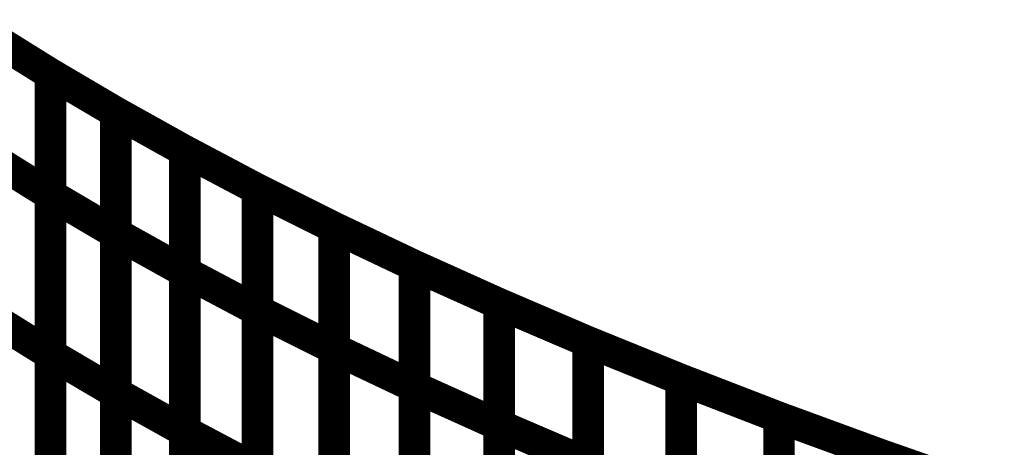
# Model space of a CAD drawing. Extents: x -1.75 to 0.6, y -3.32 to 2.09.
# Drawn here: x -0.02 to 0.07, y -1.69 to -1.65 of the extents above; entities that cross this region are included whole.
import ezdxf

# ---------------------------------------------------------------- set-up
doc = ezdxf.new("R2010")
doc.units = 0
doc.header["$MEASUREMENT"] = 0

msp = doc.modelspace()

# ---------------------------------------------------------------- linework, layer by layer
at = {"color": 0}
for points in [[(-0.024181, -1.655024, 0.003, 0.003, 0), (-0.018311, -1.658681, 0.003, 0.003, 0)], [(-0.024181, -1.655024, 0.003, 0.003, 0), (-0.018311, -1.658681, 0.003, 0.003, 0)], [(-0.018311, -1.658681, 0.003, 0.003, 0), (-0.024181, -1.655024, 0.003, 0.003, 0)], [(-0.024181, -1.655024, 0.003, 0.003, 0), (-0.018311, -1.658681, 0.003, 0.003, 0)], [(-0.024181, -1.655024, 0.003, 0.003, 0), (-0.018311, -1.658681, 0.003, 0.003, 0)], [(-0.018311, -1.658681, 0.003, 0.003, 0), (-0.024181, -1.655024, 0.003, 0.003, 0)], [(-0.018311, -1.658689, 0.003, 0.003, 0), (-0.018307, -1.658681, 0.003, 0.003, 0)], [(-0.018311, -1.670169, 0.003, 0.003, 0), (-0.018311, -1.658681, 0.003, 0.003, 0)], [(-0.018311, -1.658681, 0.003, 0.003, 0), (-0.01211, -1.662335, 0.003, 0.003, 0)], [(-0.018311, -1.658681, 0.003, 0.003, 0), (-0.018311, -1.685311, 0.003, 0.003, 0)], [(-0.018311, -1.658681, 0.003, 0.003, 0), (-0.018311, -1.670165, 0.003, 0.003, 0)], [(-0.01211, -1.662335, 0.003, 0.003, 0), (-0.018311, -1.658681, 0.003, 0.003, 0)], [(-0.018311, -1.658689, 0.003, 0.003, 0), (-0.018307, -1.658681, 0.003, 0.003, 0)], [(-0.018311, -1.670169, 0.003, 0.003, 0), (-0.018311, -1.658681, 0.003, 0.003, 0)], [(-0.018311, -1.658681, 0.003, 0.003, 0), (-0.01211, -1.662335, 0.003, 0.003, 0)], [(-0.018311, -1.658681, 0.003, 0.003, 0), (-0.018311, -1.685311, 0.003, 0.003, 0)], [(-0.018311, -1.658681, 0.003, 0.003, 0), (-0.018311, -1.670165, 0.003, 0.003, 0)], [(-0.01211, -1.662335, 0.003, 0.003, 0), (-0.018311, -1.658681, 0.003, 0.003, 0)], [(-0.018311, -1.685315, 0.003, 0.003, 0), (-0.018311, -1.658689, 0.003, 0.003, 0)], [(-0.018311, -1.685315, 0.003, 0.003, 0), (-0.018311, -1.658689, 0.003, 0.003, 0)], [(-0.018307, -1.658681, 0.003, 0.003, 0), (-0.01211, -1.662335, 0.003, 0.003, 0)], [(-0.018307, -1.658681, 0.003, 0.003, 0), (-0.01211, -1.662335, 0.003, 0.003, 0)], [(-0.01211, -1.662339, 0.003, 0.003, 0), (-0.012106, -1.662335, 0.003, 0.003, 0)], [(-0.01211, -1.673831, 0.003, 0.003, 0), (-0.01211, -1.662335, 0.003, 0.003, 0)], [(-0.01211, -1.662335, 0.003, 0.003, 0), (-0.005563, -1.665984, 0.003, 0.003, 0)], [(-0.01211, -1.662335, 0.003, 0.003, 0), (-0.01211, -1.688969, 0.003, 0.003, 0)], [(-0.01211, -1.662335, 0.003, 0.003, 0), (-0.01211, -1.673823, 0.003, 0.003, 0)], [(-0.005563, -1.665984, 0.003, 0.003, 0), (-0.01211, -1.662335, 0.003, 0.003, 0)], [(-0.01211, -1.662339, 0.003, 0.003, 0), (-0.012106, -1.662335, 0.003, 0.003, 0)], [(-0.01211, -1.673831, 0.003, 0.003, 0), (-0.01211, -1.662335, 0.003, 0.003, 0)], [(-0.01211, -1.662335, 0.003, 0.003, 0), (-0.005563, -1.665984, 0.003, 0.003, 0)], [(-0.01211, -1.662335, 0.003, 0.003, 0), (-0.01211, -1.688969, 0.003, 0.003, 0)], [(-0.01211, -1.662335, 0.003, 0.003, 0), (-0.01211, -1.673823, 0.003, 0.003, 0)], [(-0.005563, -1.665984, 0.003, 0.003, 0), (-0.01211, -1.662335, 0.003, 0.003, 0)], [(-0.012106, -1.662335, 0.003, 0.003, 0), (-0.005563, -1.665984, 0.003, 0.003, 0)], [(-0.012106, -1.662335, 0.003, 0.003, 0), (-0.005563, -1.665984, 0.003, 0.003, 0)], [(-0.01211, -1.688976, 0.003, 0.003, 0), (-0.01211, -1.662339, 0.003, 0.003, 0)], [(-0.01211, -1.688976, 0.003, 0.003, 0), (-0.01211, -1.662339, 0.003, 0.003, 0)], [(-0.005563, -1.665992, 0.003, 0.003, 0), (-0.005559, -1.665984, 0.003, 0.003, 0)], [(-0.005563, -1.677484, 0.003, 0.003, 0), (-0.005563, -1.665984, 0.003, 0.003, 0)], [(-0.005563, -1.665984, 0.003, 0.003, 0), (0.001327, -1.669634, 0.003, 0.003, 0)], [(-0.005563, -1.665984, 0.003, 0.003, 0), (-0.005563, -1.692626, 0.003, 0.003, 0)], [(-0.005563, -1.665984, 0.003, 0.003, 0), (-0.005563, -1.67748, 0.003, 0.003, 0)], [(0.001327, -1.669634, 0.003, 0.003, 0), (-0.005563, -1.665984, 0.003, 0.003, 0)], [(-0.005563, -1.665992, 0.003, 0.003, 0), (-0.005559, -1.665984, 0.003, 0.003, 0)], [(-0.005563, -1.677484, 0.003, 0.003, 0), (-0.005563, -1.665984, 0.003, 0.003, 0)], [(-0.005563, -1.665984, 0.003, 0.003, 0), (0.001327, -1.669634, 0.003, 0.003, 0)], [(-0.005563, -1.665984, 0.003, 0.003, 0), (-0.005563, -1.692626, 0.003, 0.003, 0)], [(-0.005563, -1.665984, 0.003, 0.003, 0), (-0.005563, -1.67748, 0.003, 0.003, 0)], [(0.001327, -1.669634, 0.003, 0.003, 0), (-0.005563, -1.665984, 0.003, 0.003, 0)], [(-0.005563, -1.69263, 0.003, 0.003, 0), (-0.005563, -1.665992, 0.003, 0.003, 0)], [(-0.005563, -1.69263, 0.003, 0.003, 0), (-0.005563, -1.665992, 0.003, 0.003, 0)], [(-0.005559, -1.665984, 0.003, 0.003, 0), (0.001327, -1.669634, 0.003, 0.003, 0)], [(-0.005559, -1.665984, 0.003, 0.003, 0), (0.001327, -1.669634, 0.003, 0.003, 0)], [(-0.024181, -1.666508, 0.003, 0.003, 0), (-0.018311, -1.670165, 0.003, 0.003, 0)], [(-0.018311, -1.670165, 0.003, 0.003, 0), (-0.024181, -1.666508, 0.003, 0.003, 0)], [(-0.024181, -1.666508, 0.003, 0.003, 0), (-0.018311, -1.670165, 0.003, 0.003, 0)], [(-0.018311, -1.670165, 0.003, 0.003, 0), (-0.024181, -1.666508, 0.003, 0.003, 0)], [(0.001327, -1.696291, 0.003, 0.003, 0), (0.001327, -1.669634, 0.003, 0.003, 0)], [(0.001327, -1.669634, 0.003, 0.003, 0), (0.008594, -1.673268, 0.003, 0.003, 0)], [(0.001327, -1.681146, 0.003, 0.003, 0), (0.001327, -1.669634, 0.003, 0.003, 0)], [(0.001327, -1.669634, 0.003, 0.003, 0), (0.008594, -1.673268, 0.003, 0.003, 0)], [(0.001327, -1.669634, 0.003, 0.003, 0), (0.001327, -1.69628, 0.003, 0.003, 0)], [(0.001327, -1.669634, 0.003, 0.003, 0), (0.001327, -1.681134, 0.003, 0.003, 0)], [(0.008594, -1.673268, 0.003, 0.003, 0), (0.001327, -1.669634, 0.003, 0.003, 0)], [(0.001327, -1.696291, 0.003, 0.003, 0), (0.001327, -1.669634, 0.003, 0.003, 0)], [(0.001327, -1.669634, 0.003, 0.003, 0), (0.008594, -1.673268, 0.003, 0.003, 0)], [(0.001327, -1.681146, 0.003, 0.003, 0), (0.001327, -1.669634, 0.003, 0.003, 0)], [(0.001327, -1.669634, 0.003, 0.003, 0), (0.008594, -1.673268, 0.003, 0.003, 0)], [(0.001327, -1.669634, 0.003, 0.003, 0), (0.001327, -1.69628, 0.003, 0.003, 0)], [(0.001327, -1.669634, 0.003, 0.003, 0), (0.001327, -1.681134, 0.003, 0.003, 0)], [(0.008594, -1.673268, 0.003, 0.003, 0), (0.001327, -1.669634, 0.003, 0.003, 0)], [(-0.018311, -1.670165, 0.003, 0.003, 0), (-0.018311, -1.700457, 0.003, 0.003, 0)], [(-0.018311, -1.670165, 0.003, 0.003, 0), (-0.018311, -1.700457, 0.003, 0.003, 0)], [(-0.018311, -1.700465, 0.003, 0.003, 0), (-0.018311, -1.670169, 0.003, 0.003, 0)], [(-0.018311, -1.670169, 0.003, 0.003, 0), (-0.01211, -1.673823, 0.003, 0.003, 0)], [(-0.01211, -1.673823, 0.003, 0.003, 0), (-0.018311, -1.670169, 0.003, 0.003, 0)], [(-0.018311, -1.700465, 0.003, 0.003, 0), (-0.018311, -1.670169, 0.003, 0.003, 0)], [(-0.018311, -1.670169, 0.003, 0.003, 0), (-0.01211, -1.673823, 0.003, 0.003, 0)], [(-0.01211, -1.673823, 0.003, 0.003, 0), (-0.018311, -1.670169, 0.003, 0.003, 0)], [(0.008594, -1.699921, 0.003, 0.003, 0), (0.008594, -1.673268, 0.003, 0.003, 0)], [(0.008594, -1.673268, 0.003, 0.003, 0), (0.016236, -1.676898, 0.003, 0.003, 0)], [(0.008594, -1.68478, 0.003, 0.003, 0), (0.008594, -1.673268, 0.003, 0.003, 0)], [(0.008594, -1.673268, 0.003, 0.003, 0), (0.016236, -1.676898, 0.003, 0.003, 0)], [(0.008594, -1.673268, 0.003, 0.003, 0), (0.008594, -1.699925, 0.003, 0.003, 0)], [(0.008594, -1.673268, 0.003, 0.003, 0), (0.008594, -1.68478, 0.003, 0.003, 0)], [(0.016236, -1.676898, 0.003, 0.003, 0), (0.008594, -1.673268, 0.003, 0.003, 0)], [(0.008594, -1.699921, 0.003, 0.003, 0), (0.008594, -1.673268, 0.003, 0.003, 0)], [(0.008594, -1.673268, 0.003, 0.003, 0), (0.016236, -1.676898, 0.003, 0.003, 0)], [(0.008594, -1.68478, 0.003, 0.003, 0), (0.008594, -1.673268, 0.003, 0.003, 0)], [(0.008594, -1.673268, 0.003, 0.003, 0), (0.016236, -1.676898, 0.003, 0.003, 0)], [(0.008594, -1.673268, 0.003, 0.003, 0), (0.008594, -1.699925, 0.003, 0.003, 0)], [(0.008594, -1.673268, 0.003, 0.003, 0), (0.008594, -1.68478, 0.003, 0.003, 0)], [(0.016236, -1.676898, 0.003, 0.003, 0), (0.008594, -1.673268, 0.003, 0.003, 0)], [(-0.01211, -1.673823, 0.003, 0.003, 0), (-0.01211, -1.704118, 0.003, 0.003, 0)], [(-0.01211, -1.673823, 0.003, 0.003, 0), (-0.01211, -1.704118, 0.003, 0.003, 0)], [(-0.01211, -1.704122, 0.003, 0.003, 0), (-0.01211, -1.673831, 0.003, 0.003, 0)], [(-0.01211, -1.673831, 0.003, 0.003, 0), (-0.005563, -1.67748, 0.003, 0.003, 0)], [(-0.005563, -1.67748, 0.003, 0.003, 0), (-0.01211, -1.673831, 0.003, 0.003, 0)], [(-0.01211, -1.704122, 0.003, 0.003, 0), (-0.01211, -1.673831, 0.003, 0.003, 0)], [(-0.01211, -1.673831, 0.003, 0.003, 0), (-0.005563, -1.67748, 0.003, 0.003, 0)], [(-0.005563, -1.67748, 0.003, 0.003, 0), (-0.01211, -1.673831, 0.003, 0.003, 0)], [(0.016236, -1.676906, 0.003, 0.003, 0), (0.01624, -1.676898, 0.003, 0.003, 0)], [(0.016236, -1.676902, 0.003, 0.003, 0), (0.01624, -1.676898, 0.003, 0.003, 0)], [(0.016236, -1.676898, 0.003, 0.003, 0), (0.016236, -1.703551, 0.003, 0.003, 0)], [(0.016236, -1.676898, 0.003, 0.003, 0), (0.016236, -1.688409, 0.003, 0.003, 0)], [(0.024272, -1.680516, 0.003, 0.003, 0), (0.016236, -1.676898, 0.003, 0.003, 0)], [(0.016236, -1.676906, 0.003, 0.003, 0), (0.01624, -1.676898, 0.003, 0.003, 0)], [(0.016236, -1.676902, 0.003, 0.003, 0), (0.01624, -1.676898, 0.003, 0.003, 0)], [(0.016236, -1.676898, 0.003, 0.003, 0), (0.016236, -1.703551, 0.003, 0.003, 0)], [(0.016236, -1.676898, 0.003, 0.003, 0), (0.016236, -1.688409, 0.003, 0.003, 0)], [(0.024272, -1.680516, 0.003, 0.003, 0), (0.016236, -1.676898, 0.003, 0.003, 0)], [(0.016236, -1.688425, 0.003, 0.003, 0), (0.016236, -1.676902, 0.003, 0.003, 0)], [(0.016236, -1.688425, 0.003, 0.003, 0), (0.016236, -1.676902, 0.003, 0.003, 0)], [(0.016236, -1.703571, 0.003, 0.003, 0), (0.016236, -1.676906, 0.003, 0.003, 0)], [(0.016236, -1.703571, 0.003, 0.003, 0), (0.016236, -1.676906, 0.003, 0.003, 0)], [(0.01624, -1.676898, 0.003, 0.003, 0), (0.024272, -1.680516, 0.003, 0.003, 0)], [(0.01624, -1.676898, 0.003, 0.003, 0), (0.024272, -1.680516, 0.003, 0.003, 0)], [(0.01624, -1.676898, 0.003, 0.003, 0), (0.024272, -1.680516, 0.003, 0.003, 0)], [(0.01624, -1.676898, 0.003, 0.003, 0), (0.024272, -1.680516, 0.003, 0.003, 0)], [(-0.005563, -1.67748, 0.003, 0.003, 0), (-0.005563, -1.707772, 0.003, 0.003, 0)], [(-0.005563, -1.67748, 0.003, 0.003, 0), (-0.005563, -1.707772, 0.003, 0.003, 0)], [(-0.005563, -1.707772, 0.003, 0.003, 0), (-0.005563, -1.677484, 0.003, 0.003, 0)], [(-0.005563, -1.677484, 0.003, 0.003, 0), (0.001327, -1.681134, 0.003, 0.003, 0)], [(0.001327, -1.681134, 0.003, 0.003, 0), (-0.005563, -1.677484, 0.003, 0.003, 0)], [(-0.005563, -1.707772, 0.003, 0.003, 0), (-0.005563, -1.677484, 0.003, 0.003, 0)], [(-0.005563, -1.677484, 0.003, 0.003, 0), (0.001327, -1.681134, 0.003, 0.003, 0)], [(0.001327, -1.681134, 0.003, 0.003, 0), (-0.005563, -1.677484, 0.003, 0.003, 0)], [(0.024272, -1.707193, 0.003, 0.003, 0), (0.024272, -1.680516, 0.003, 0.003, 0)], [(0.024272, -1.680516, 0.003, 0.003, 0), (0.032705, -1.68413, 0.003, 0.003, 0)], [(0.024272, -1.692047, 0.003, 0.003, 0), (0.024272, -1.680516, 0.003, 0.003, 0)], [(0.024272, -1.680516, 0.003, 0.003, 0), (0.032705, -1.68413, 0.003, 0.003, 0)], [(0.024272, -1.680516, 0.003, 0.003, 0), (0.024272, -1.707189, 0.003, 0.003, 0)], [(0.024272, -1.680516, 0.003, 0.003, 0), (0.024272, -1.692047, 0.003, 0.003, 0)], [(0.032705, -1.68413, 0.003, 0.003, 0), (0.024272, -1.680516, 0.003, 0.003, 0)], [(0.024272, -1.707193, 0.003, 0.003, 0), (0.024272, -1.680516, 0.003, 0.003, 0)], [(0.024272, -1.680516, 0.003, 0.003, 0), (0.032705, -1.68413, 0.003, 0.003, 0)], [(0.024272, -1.692047, 0.003, 0.003, 0), (0.024272, -1.680516, 0.003, 0.003, 0)], [(0.024272, -1.680516, 0.003, 0.003, 0), (0.032705, -1.68413, 0.003, 0.003, 0)], [(0.024272, -1.680516, 0.003, 0.003, 0), (0.024272, -1.707189, 0.003, 0.003, 0)], [(0.024272, -1.680516, 0.003, 0.003, 0), (0.024272, -1.692047, 0.003, 0.003, 0)], [(0.032705, -1.68413, 0.003, 0.003, 0), (0.024272, -1.680516, 0.003, 0.003, 0)], [(-0.024181, -1.681654, 0.003, 0.003, 0), (-0.018311, -1.685311, 0.003, 0.003, 0)], [(-0.018311, -1.685311, 0.003, 0.003, 0), (-0.024181, -1.681654, 0.003, 0.003, 0)], [(-0.024181, -1.681654, 0.003, 0.003, 0), (-0.018311, -1.685311, 0.003, 0.003, 0)], [(-0.018311, -1.685311, 0.003, 0.003, 0), (-0.024181, -1.681654, 0.003, 0.003, 0)], [(0.001327, -1.681134, 0.003, 0.003, 0), (0.001327, -1.711421, 0.003, 0.003, 0)], [(0.001327, -1.681134, 0.003, 0.003, 0), (0.001327, -1.711421, 0.003, 0.003, 0)], [(0.001327, -1.711437, 0.003, 0.003, 0), (0.001327, -1.681146, 0.003, 0.003, 0)], [(0.001327, -1.681146, 0.003, 0.003, 0), (0.008594, -1.68478, 0.003, 0.003, 0)], [(0.008594, -1.68478, 0.003, 0.003, 0), (0.001327, -1.681146, 0.003, 0.003, 0)], [(0.001327, -1.711437, 0.003, 0.003, 0), (0.001327, -1.681146, 0.003, 0.003, 0)], [(0.001327, -1.681146, 0.003, 0.003, 0), (0.008594, -1.68478, 0.003, 0.003, 0)], [(0.008594, -1.68478, 0.003, 0.003, 0), (0.001327, -1.681146, 0.003, 0.003, 0)], [(0.032705, -1.710823, 0.003, 0.003, 0), (0.032705, -1.68413, 0.003, 0.003, 0)], [(0.032705, -1.68413, 0.003, 0.003, 0), (0.041555, -1.687724, 0.003, 0.003, 0)], [(0.032705, -1.695677, 0.003, 0.003, 0), (0.032705, -1.68413, 0.003, 0.003, 0)], [(0.032705, -1.68413, 0.003, 0.003, 0), (0.041555, -1.687724, 0.003, 0.003, 0)], [(0.032705, -1.68413, 0.003, 0.003, 0), (0.032705, -1.710807, 0.003, 0.003, 0)], [(0.032705, -1.68413, 0.003, 0.003, 0), (0.032705, -1.695661, 0.003, 0.003, 0)], [(0.041555, -1.687724, 0.003, 0.003, 0), (0.032705, -1.68413, 0.003, 0.003, 0)], [(0.032705, -1.710823, 0.003, 0.003, 0), (0.032705, -1.68413, 0.003, 0.003, 0)], [(0.032705, -1.68413, 0.003, 0.003, 0), (0.041555, -1.687724, 0.003, 0.003, 0)], [(0.032705, -1.695677, 0.003, 0.003, 0), (0.032705, -1.68413, 0.003, 0.003, 0)], [(0.032705, -1.68413, 0.003, 0.003, 0), (0.041555, -1.687724, 0.003, 0.003, 0)], [(0.032705, -1.68413, 0.003, 0.003, 0), (0.032705, -1.710807, 0.003, 0.003, 0)], [(0.032705, -1.68413, 0.003, 0.003, 0), (0.032705, -1.695661, 0.003, 0.003, 0)], [(0.041555, -1.687724, 0.003, 0.003, 0), (0.032705, -1.68413, 0.003, 0.003, 0)], [(-0.018311, -1.685311, 0.003, 0.003, 0), (-0.018311, -1.715602, 0.003, 0.003, 0)], [(-0.018311, -1.685311, 0.003, 0.003, 0), (-0.018311, -1.715602, 0.003, 0.003, 0)], [(-0.018311, -1.715606, 0.003, 0.003, 0), (-0.018311, -1.685315, 0.003, 0.003, 0)], [(-0.018311, -1.685315, 0.003, 0.003, 0), (-0.01211, -1.688969, 0.003, 0.003, 0)], [(-0.01211, -1.688969, 0.003, 0.003, 0), (-0.018311, -1.685315, 0.003, 0.003, 0)], [(-0.018311, -1.715606, 0.003, 0.003, 0), (-0.018311, -1.685315, 0.003, 0.003, 0)], [(-0.018311, -1.685315, 0.003, 0.003, 0), (-0.01211, -1.688969, 0.003, 0.003, 0)], [(-0.01211, -1.688969, 0.003, 0.003, 0), (-0.018311, -1.685315, 0.003, 0.003, 0)], [(0.008594, -1.715071, 0.003, 0.003, 0), (0.008594, -1.68478, 0.003, 0.003, 0)], [(0.008594, -1.68478, 0.003, 0.003, 0), (0.016236, -1.688409, 0.003, 0.003, 0)], [(0.016236, -1.688409, 0.003, 0.003, 0), (0.008594, -1.68478, 0.003, 0.003, 0)], [(0.008594, -1.68478, 0.003, 0.003, 0), (0.008594, -1.715071, 0.003, 0.003, 0)], [(0.008594, -1.715071, 0.003, 0.003, 0), (0.008594, -1.68478, 0.003, 0.003, 0)], [(0.008594, -1.68478, 0.003, 0.003, 0), (0.016236, -1.688409, 0.003, 0.003, 0)], [(0.016236, -1.688409, 0.003, 0.003, 0), (0.008594, -1.68478, 0.003, 0.003, 0)], [(0.008594, -1.68478, 0.003, 0.003, 0), (0.008594, -1.715071, 0.003, 0.003, 0)], [(0.016236, -1.688409, 0.003, 0.003, 0), (0.016236, -1.718701, 0.003, 0.003, 0)], [(0.016236, -1.688409, 0.003, 0.003, 0), (0.016236, -1.718701, 0.003, 0.003, 0)], [(0.016236, -1.718713, 0.003, 0.003, 0), (0.016236, -1.688425, 0.003, 0.003, 0)], [(0.016236, -1.688425, 0.003, 0.003, 0), (0.024272, -1.692047, 0.003, 0.003, 0)], [(0.024272, -1.692047, 0.003, 0.003, 0), (0.016236, -1.688425, 0.003, 0.003, 0)], [(0.016236, -1.718713, 0.003, 0.003, 0), (0.016236, -1.688425, 0.003, 0.003, 0)], [(0.016236, -1.688425, 0.003, 0.003, 0), (0.024272, -1.692047, 0.003, 0.003, 0)], [(0.024272, -1.692047, 0.003, 0.003, 0), (0.016236, -1.688425, 0.003, 0.003, 0)], [(0.041555, -1.714417, 0.003, 0.003, 0), (0.041555, -1.687724, 0.003, 0.003, 0)], [(0.041555, -1.687724, 0.003, 0.003, 0), (0.050831, -1.691311, 0.003, 0.003, 0)], [(0.041555, -1.699276, 0.003, 0.003, 0), (0.041555, -1.687724, 0.003, 0.003, 0)], [(0.041555, -1.687724, 0.003, 0.003, 0), (0.050831, -1.691311, 0.003, 0.003, 0)], [(0.041555, -1.687724, 0.003, 0.003, 0), (0.041555, -1.714417, 0.003, 0.003, 0)], [(0.041555, -1.687724, 0.003, 0.003, 0), (0.041555, -1.699272, 0.003, 0.003, 0)], [(0.050831, -1.691311, 0.003, 0.003, 0), (0.041555, -1.687724, 0.003, 0.003, 0)], [(0.041555, -1.714417, 0.003, 0.003, 0), (0.041555, -1.687724, 0.003, 0.003, 0)], [(0.041555, -1.687724, 0.003, 0.003, 0), (0.050831, -1.691311, 0.003, 0.003, 0)], [(0.041555, -1.699276, 0.003, 0.003, 0), (0.041555, -1.687724, 0.003, 0.003, 0)], [(0.041555, -1.687724, 0.003, 0.003, 0), (0.050831, -1.691311, 0.003, 0.003, 0)], [(0.041555, -1.687724, 0.003, 0.003, 0), (0.041555, -1.714417, 0.003, 0.003, 0)], [(0.041555, -1.687724, 0.003, 0.003, 0), (0.041555, -1.699272, 0.003, 0.003, 0)], [(0.050831, -1.691311, 0.003, 0.003, 0), (0.041555, -1.687724, 0.003, 0.003, 0)], [(-0.01211, -1.688969, 0.003, 0.003, 0), (-0.01211, -1.71926, 0.003, 0.003, 0)], [(-0.01211, -1.688969, 0.003, 0.003, 0), (-0.01211, -1.71926, 0.003, 0.003, 0)], [(-0.01211, -1.719268, 0.003, 0.003, 0), (-0.01211, -1.688976, 0.003, 0.003, 0)], [(-0.01211, -1.688976, 0.003, 0.003, 0), (-0.005563, -1.692626, 0.003, 0.003, 0)], [(-0.005563, -1.692626, 0.003, 0.003, 0), (-0.01211, -1.688976, 0.003, 0.003, 0)], [(-0.01211, -1.719268, 0.003, 0.003, 0), (-0.01211, -1.688976, 0.003, 0.003, 0)], [(-0.01211, -1.688976, 0.003, 0.003, 0), (-0.005563, -1.692626, 0.003, 0.003, 0)], [(-0.005563, -1.692626, 0.003, 0.003, 0), (-0.01211, -1.688976, 0.003, 0.003, 0)], [(0.050831, -1.718031, 0.003, 0.003, 0), (0.050831, -1.691311, 0.003, 0.003, 0)], [(0.050831, -1.691311, 0.003, 0.003, 0), (0.060551, -1.694874, 0.003, 0.003, 0)], [(0.050831, -1.70289, 0.003, 0.003, 0), (0.050831, -1.691311, 0.003, 0.003, 0)], [(0.050831, -1.691311, 0.003, 0.003, 0), (0.060551, -1.694874, 0.003, 0.003, 0)], [(0.050831, -1.691311, 0.003, 0.003, 0), (0.050831, -1.718004, 0.003, 0.003, 0)], [(0.050831, -1.691311, 0.003, 0.003, 0), (0.050831, -1.702862, 0.003, 0.003, 0)], [(0.060551, -1.694874, 0.003, 0.003, 0), (0.050831, -1.691311, 0.003, 0.003, 0)], [(0.050831, -1.718031, 0.003, 0.003, 0), (0.050831, -1.691311, 0.003, 0.003, 0)], [(0.050831, -1.691311, 0.003, 0.003, 0), (0.060551, -1.694874, 0.003, 0.003, 0)], [(0.050831, -1.70289, 0.003, 0.003, 0), (0.050831, -1.691311, 0.003, 0.003, 0)], [(0.050831, -1.691311, 0.003, 0.003, 0), (0.060551, -1.694874, 0.003, 0.003, 0)], [(0.050831, -1.691311, 0.003, 0.003, 0), (0.050831, -1.718004, 0.003, 0.003, 0)], [(0.050831, -1.691311, 0.003, 0.003, 0), (0.050831, -1.702862, 0.003, 0.003, 0)], [(0.060551, -1.694874, 0.003, 0.003, 0), (0.050831, -1.691311, 0.003, 0.003, 0)], [(0.024272, -1.722339, 0.003, 0.003, 0), (0.024272, -1.692047, 0.003, 0.003, 0)], [(0.024272, -1.692047, 0.003, 0.003, 0), (0.032705, -1.695661, 0.003, 0.003, 0)], [(0.032705, -1.695661, 0.003, 0.003, 0), (0.024272, -1.692047, 0.003, 0.003, 0)], [(0.024272, -1.692047, 0.003, 0.003, 0), (0.024272, -1.722331, 0.003, 0.003, 0)], [(0.024272, -1.722339, 0.003, 0.003, 0), (0.024272, -1.692047, 0.003, 0.003, 0)], [(0.024272, -1.692047, 0.003, 0.003, 0), (0.032705, -1.695661, 0.003, 0.003, 0)], [(0.032705, -1.695661, 0.003, 0.003, 0), (0.024272, -1.692047, 0.003, 0.003, 0)], [(0.024272, -1.692047, 0.003, 0.003, 0), (0.024272, -1.722331, 0.003, 0.003, 0)], [(-0.005563, -1.692626, 0.003, 0.003, 0), (-0.005563, -1.722917, 0.003, 0.003, 0)], [(-0.005563, -1.692626, 0.003, 0.003, 0), (-0.005563, -1.722917, 0.003, 0.003, 0)], [(-0.005563, -1.722921, 0.003, 0.003, 0), (-0.005563, -1.69263, 0.003, 0.003, 0)], [(-0.005563, -1.69263, 0.003, 0.003, 0), (0.001327, -1.69628, 0.003, 0.003, 0)], [(0.001327, -1.69628, 0.003, 0.003, 0), (-0.005563, -1.69263, 0.003, 0.003, 0)], [(-0.005563, -1.722921, 0.003, 0.003, 0), (-0.005563, -1.69263, 0.003, 0.003, 0)], [(-0.005563, -1.69263, 0.003, 0.003, 0), (0.001327, -1.69628, 0.003, 0.003, 0)], [(0.001327, -1.69628, 0.003, 0.003, 0), (-0.005563, -1.69263, 0.003, 0.003, 0)], [(0.060551, -1.721598, 0.003, 0.003, 0), (0.060551, -1.694874, 0.003, 0.003, 0)], [(0.060551, -1.694874, 0.003, 0.003, 0), (0.070717, -1.698429, 0.003, 0.003, 0)], [(0.060551, -1.706457, 0.003, 0.003, 0), (0.060551, -1.694874, 0.003, 0.003, 0)], [(0.060551, -1.694874, 0.003, 0.003, 0), (0.070717, -1.698429, 0.003, 0.003, 0)], [(0.060551, -1.694874, 0.003, 0.003, 0), (0.060551, -1.721594, 0.003, 0.003, 0)], [(0.060551, -1.694874, 0.003, 0.003, 0), (0.060551, -1.706453, 0.003, 0.003, 0)], [(0.070717, -1.698429, 0.003, 0.003, 0), (0.060551, -1.694874, 0.003, 0.003, 0)], [(0.060551, -1.721598, 0.003, 0.003, 0), (0.060551, -1.694874, 0.003, 0.003, 0)], [(0.060551, -1.694874, 0.003, 0.003, 0), (0.070717, -1.698429, 0.003, 0.003, 0)], [(0.060551, -1.706457, 0.003, 0.003, 0), (0.060551, -1.694874, 0.003, 0.003, 0)], [(0.060551, -1.694874, 0.003, 0.003, 0), (0.070717, -1.698429, 0.003, 0.003, 0)], [(0.060551, -1.694874, 0.003, 0.003, 0), (0.060551, -1.721594, 0.003, 0.003, 0)], [(0.060551, -1.694874, 0.003, 0.003, 0), (0.060551, -1.706453, 0.003, 0.003, 0)], [(0.070717, -1.698429, 0.003, 0.003, 0), (0.060551, -1.694874, 0.003, 0.003, 0)]]:
    msp.add_lwpolyline(points, format="xyseb", dxfattribs=at)

doc.saveas('drawing.dxf')
